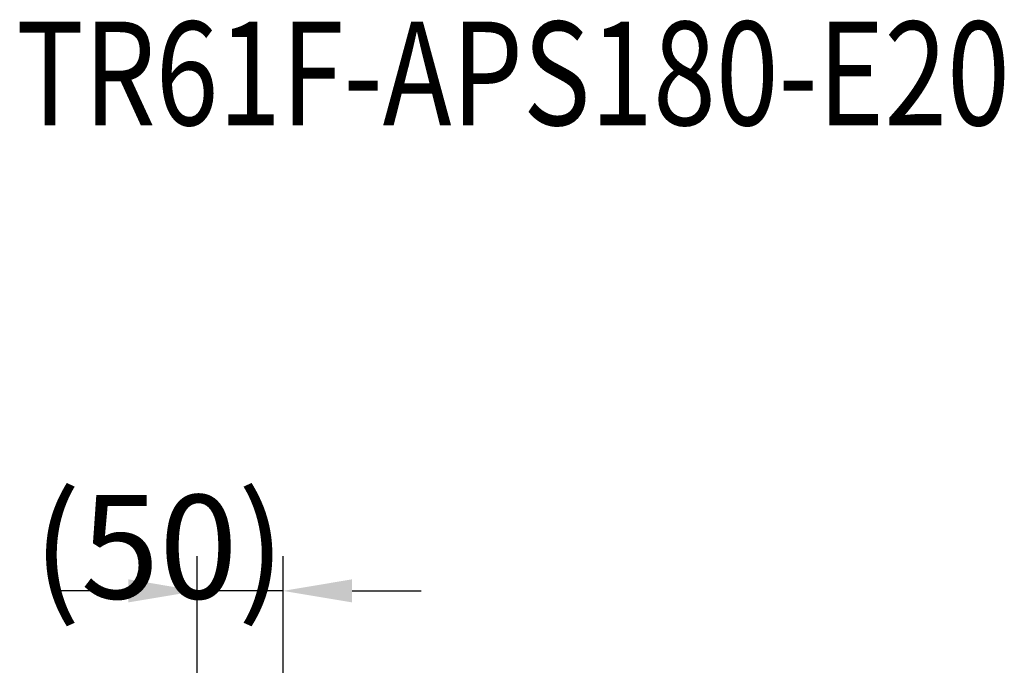
# Model space of a CAD drawing. Extents: x 163 to 7318, y 109 to 5119.
# Drawn here: x 6570 to 7141, y 4560 to 4934 of the extents above; entities that cross this region are included whole.
import ezdxf
from ezdxf.enums import TextEntityAlignment as Align

# ---------------------------------------------------------------- set-up
doc = ezdxf.new("R2010")
doc.units = 0
doc.header["$LTSCALE"] = 200
doc.header["$PDMODE"] = 33
doc.header["$PDSIZE"] = 5
doc.layers.get('DEFPOINTS').update_dxf_attribs({"linetype": 'CONTINUOUS'})
doc.layers.add('MOJI', color=6, linetype='CONTINUOUS')
doc.layers.add('SUNPOU', color=4, linetype='CONTINUOUS')
doc.styles.add('EXT08', font='ROMANS.shx', dxfattribs={"width": 0.8, "bigfont": 'EXTFONT.shx'})
doc.dimstyles.get("Standard").update_dxf_attribs({"dimtxt": 0.18, "dimasz": 0.18, "dimexe": 0.18, "dimexo": 0.0625, "dimgap": 0.09, "dimtad": 0, "dimtih": 1, "dimtoh": 1, "dimzin": 0, "dimcen": 0.09, "dimazin": 3, "dimtfac": 1, "dimtofl": 0, "dimtmove": 0, "dimatfit": 3})

# ---------------------------------------------------------------- blocks, each defined once
blk = doc.blocks.new('*D50')
at = {"layer": 'DEFPOINTS', "color": 0}
for p in [(6673.28, 4602.98), (6722.93, 4490.48), (6673.28, 4451.63)]:
    blk.add_point(p, dxfattribs=at)
at = {"layer": 'SUNPOU'}
for p, q in [((6673.28, 4471.63), (6673.28, 4622.98)), ((6722.93, 4510.48), (6722.93, 4622.98)), ((6633.28, 4602.98), (6593.28, 4602.98)), ((6722.93, 4602.98), (6673.28, 4602.98)), ((6762.93, 4602.98), (6802.93, 4602.98))]:
    blk.add_line(p, q, dxfattribs=at)
for points in [[(6633.28, 4609.65), (6633.28, 4596.31), (6673.28, 4602.98)], [(6762.93, 4609.65), (6762.93, 4596.31), (6722.93, 4602.98)]]:
    blk.add_solid(points, dxfattribs=at)
at = {"layer": 'SUNPOU', "style": 'EXT08'}
blk.add_text('(50)', height=60, dxfattribs=at).set_placement((6578.1, 4598.5))

msp = doc.modelspace()

# ---------------------------------------------------------------- texts
at = {"layer": 'MOJI', "style": 'EXT08', "width": 0.8}
msp.add_text('TR61F-APS180-E20', height=60, dxfattribs=at).set_placement((6856.176, 4894.78), align=Align.MIDDLE)

# ---------------------------------------------------------------- dimensions: what is measured, and where the dimension line sits
at = {"layer": 'SUNPOU'}
dim = msp.add_linear_dim(base=(6673.28, 4602.982), p1=(6722.93, 4490.482), p2=(6673.28, 4451.632), text='(<>)', dimstyle='Standard', override={"dimscale": 20, "dimtxt": 3, "dimasz": 2, "dimexe": 1, "dimexo": 1, "dimgap": 1.2, "dimrnd": 1, "dimzin": 8, "dimadec": 2, "dimtmove": 2}, dxfattribs=at)
dim.commit()
dim.dimension.update_dxf_attribs({"geometry": '*D50', "text_midpoint": (6698.105, 4704.696)})

doc.saveas('drawing.dxf')
